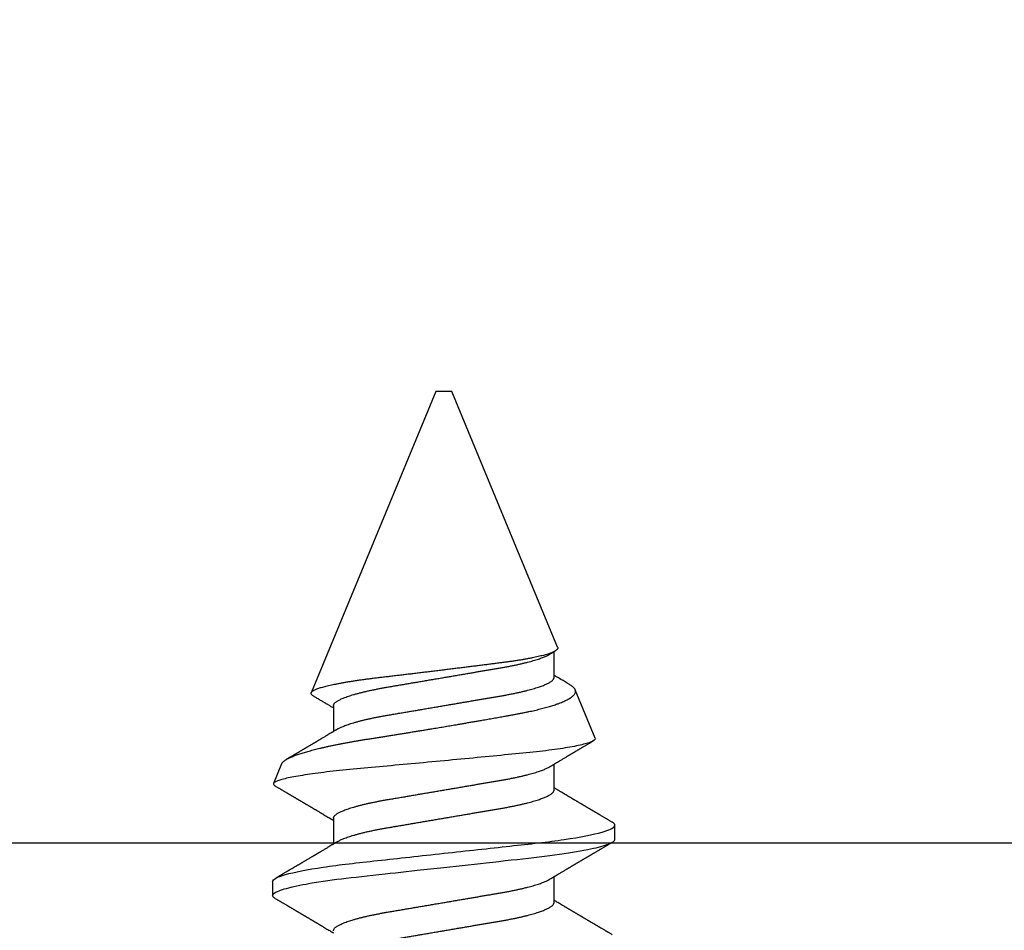
# Model space of a CAD drawing. Units: inches. Extents: x 0 to 310, y 0 to 43.
# Drawn here: x 17 to 18, y 10 to 10 of the extents above; entities that cross this region are included whole.
import ezdxf
from ezdxf import colors
from ezdxf.entities.mleader import LeaderData, LeaderLine
from ezdxf.math import Vec2, Vec3

# ---------------------------------------------------------------- set-up
doc = ezdxf.new("R2010")
doc.units = ezdxf.units.IN
doc.header["$LTSCALE"] = 0.25
doc.header["$MEASUREMENT"] = 0
doc.layers.add('Arcadia-Profile', color=6, linetype='Continuous')
doc.layers.add('Arcadia-Text', color=3, linetype='Continuous')
doc.styles.get("Standard").update_dxf_attribs({"font": 'ARIALN.TTF'})

# ---------------------------------------------------------------- blocks, each defined once
blk = doc.blocks.new('*U102')
at = {"layer": 'Arcadia-Profile'}
for p, q in [((0.19081, 0.108), (0.18194, 0.108)), ((0.25104, 0.10631), (0.25134, 0.10678)), ((0.26511, 0.1023), (0.25263, 0.10746)), ((0.5, 0.005), (0.30993, 0.08373)), ((0.23075, 0.06957), (0.21444, 0.06957)), ((0.30175, 0.06957), (0.28544, 0.06957)), ((0.5, 0), (0.5, 0.005)), ((0.5, -0.005), (0.5, 0)), ((0.33857, -0.07186), (0.5, -0.005)), ((0.1775, -0.06957), (0.19381, -0.06957)), ((0.2485, -0.06957), (0.26481, -0.06957)), ((0.3195, -0.06957), (0.33581, -0.06957)), ((0.28128, -0.0956), (0.31176, -0.08297)), ((0.21744, -0.108), (0.22631, -0.108))]:
    blk.add_line(p, q, dxfattribs=at)
at = {"layer": 'Arcadia-Profile', "flags": 128}
blk.add_lwpolyline([(0.18004, 0.10632), (0.18036, 0.10682), (0.18077, 0.10734), (0.18117, 0.10771), (0.18156, 0.10793), (0.18194, 0.108), (0.18229, 0.10794), (0.18265, 0.10775), (0.18301, 0.10744), (0.18339, 0.10699), (0.18377, 0.10642), (0.18416, 0.10571), (0.18456, 0.10486), (0.18493, 0.10397), (0.18531, 0.10296), (0.18569, 0.10184), (0.18607, 0.10061), (0.18645, 0.09926), (0.18684, 0.09781), (0.18723, 0.09625), (0.18762, 0.09458), (0.18801, 0.0928), (0.1884, 0.09093), (0.18879, 0.08896), (0.18918, 0.0869), (0.18963, 0.08435), (0.19008, 0.08168), (0.19053, 0.0789), (0.19097, 0.07602), (0.19137, 0.07326), (0.19176, 0.07043), (0.19215, 0.06754), (0.19253, 0.06457), (0.1929, 0.06156), (0.19326, 0.05849), (0.19362, 0.05538), (0.194, 0.05191), (0.19439, 0.04834), (0.19479, 0.04466), (0.19521, 0.0409), (0.19563, 0.03704), (0.19599, 0.03377), (0.19635, 0.03044), (0.19672, 0.02706), (0.1971, 0.02365), (0.19747, 0.02019), (0.19786, 0.01671), (0.19831, 0.01256), (0.19877, 0.00839), (0.19923, 0.0042), (0.19969, 0), (0.20011, -0.00389), (0.20054, -0.00777), (0.20096, -0.01163), (0.20138, -0.01548), (0.2018, -0.01929), (0.20221, -0.02307), (0.20262, -0.0268), (0.20307, -0.03085), (0.2035, -0.03483), (0.20393, -0.03873), (0.20435, -0.04255), (0.20476, -0.04627), (0.20516, -0.0499), (0.20554, -0.05343), (0.20592, -0.05687), (0.20632, -0.06027), (0.20672, -0.06361), (0.20713, -0.06683), (0.20755, -0.06997), (0.20797, -0.07304), (0.20841, -0.07602), (0.20881, -0.07869), (0.20922, -0.08127), (0.20964, -0.08376), (0.21006, -0.08615), (0.21048, -0.08843), (0.21091, -0.09061), (0.21133, -0.09266), (0.21172, -0.09444), (0.21211, -0.09612), (0.2125, -0.09769), (0.21289, -0.09915), (0.21328, -0.10051), (0.21366, -0.10175), (0.21404, -0.10288), (0.21441, -0.10389), (0.21478, -0.1048), (0.21515, -0.10558), (0.21551, -0.10626), (0.21586, -0.10682), (0.21627, -0.10734), (0.21667, -0.10771), (0.21706, -0.10793), (0.21744, -0.108), (0.21744, -0.108)], dxfattribs=at)
at = {"layer": 'Arcadia-Profile'}
for points, knots in [([(0.18005, 0.10632), (0.17988, 0.10603), (0.17956, 0.1055), (0.17912, 0.10475), (0.17875, 0.10411), (0.17843, 0.10356), (0.17813, 0.10306), (0.17786, 0.10259), (0.17756, 0.10208), (0.17722, 0.10151), (0.17684, 0.10085), (0.17641, 0.10013), (0.17602, 0.09947), (0.1757, 0.09891), (0.17546, 0.09851), (0.17526, 0.09817), (0.17507, 0.09784), (0.17487, 0.09751), (0.17465, 0.09714), (0.17441, 0.09672), (0.17414, 0.09626), (0.17385, 0.09577), (0.17356, 0.09529), (0.17328, 0.09481), (0.173, 0.09434), (0.1727, 0.09383), (0.17241, 0.09332), (0.17213, 0.09286), (0.17192, 0.0925), (0.17175, 0.0922), (0.17157, 0.09191), (0.17137, 0.09157), (0.17112, 0.09114), (0.17084, 0.09066), (0.17054, 0.09016), (0.17024, 0.08965), (0.16995, 0.08916), (0.16967, 0.08868), (0.1694, 0.08823), (0.16917, 0.08784), (0.16898, 0.08751), (0.16881, 0.08723), (0.16863, 0.08693), (0.1684, 0.08654), (0.16811, 0.08604), (0.16776, 0.08546), (0.16741, 0.08486), (0.16707, 0.08429), (0.16675, 0.08374), (0.16645, 0.08324), (0.1662, 0.08281), (0.166, 0.08248), (0.16582, 0.08218), (0.16563, 0.08185), (0.1654, 0.08147), (0.16514, 0.08102), (0.16485, 0.08054), (0.16454, 0.08002), (0.16422, 0.07949), (0.1639, 0.07893), (0.16358, 0.07841), (0.16331, 0.07794), (0.16307, 0.07754), (0.16283, 0.07714), (0.16255, 0.07666), (0.16223, 0.07614), (0.16176, 0.07535), (0.16116, 0.07434), (0.16045, 0.07314), (0.15977, 0.072), (0.15923, 0.0711), (0.15881, 0.0704), (0.15855, 0.06996), (0.15838, 0.06968), (0.15831, 0.06957)], [0, 0, 0, 0, 0.023335, 0.043639, 0.060912, 0.075293, 0.088613, 0.101443, 0.113782, 0.130146, 0.147864, 0.16749, 0.18887, 0.201856, 0.212735, 0.221541, 0.229998, 0.239094, 0.248685, 0.260519, 0.272928, 0.285992, 0.30064, 0.312451, 0.325236, 0.338996, 0.353667, 0.366641, 0.37653, 0.383364, 0.390756, 0.400195, 0.411682, 0.425198, 0.439294, 0.453025, 0.46639, 0.47939, 0.49201, 0.503092, 0.511766, 0.518465, 0.526246, 0.536104, 0.550383, 0.567046, 0.583406, 0.599062, 0.614013, 0.628207, 0.640188, 0.648655, 0.655813, 0.664569, 0.675081, 0.687347, 0.700801, 0.714826, 0.72942, 0.744583, 0.759927, 0.772661, 0.782231, 0.792887, 0.805883, 0.820774, 0.835911, 0.870501, 0.903142, 0.934031, 0.963855, 0.976851, 0.99121, 1, 1, 1, 1]), ([(0.19081, 0.108), (0.19209, 0.108), (0.19359, 0.10537), (0.19672, 0.09442), (0.19834, 0.08611), (0.2006, 0.07097), (0.20132, 0.06549), (0.20266, 0.05407), (0.20329, 0.04814), (0.2054, 0.02889), (0.20698, 0.01447), (0.21015, -0.01447), (0.21173, -0.02889), (0.21384, -0.04814), (0.21446, -0.05407), (0.21581, -0.06549), (0.21653, -0.07097), (0.21878, -0.08611), (0.22041, -0.09442), (0.22354, -0.10537), (0.22503, -0.108), (0.22631, -0.108)], [0, 0, 0, 0, 0.125, 0.125, 0.25, 0.25, 0.3125, 0.3125, 0.375, 0.375, 0.5, 0.5, 0.625, 0.625, 0.6875, 0.6875, 0.75, 0.75, 0.875, 0.875, 1, 1, 1, 1]), ([(0.21604, 0.06689), (0.21592, 0.06709), (0.2157, 0.06746), (0.21542, 0.06793), (0.21519, 0.06832), (0.21498, 0.06867), (0.21473, 0.06909), (0.21444, 0.06957), (0.21413, 0.07008), (0.21369, 0.07083), (0.2131, 0.07181), (0.21245, 0.0729), (0.21188, 0.07386), (0.21139, 0.07468), (0.21089, 0.07552), (0.2104, 0.07633), (0.20996, 0.07707), (0.20963, 0.07763), (0.20936, 0.07809), (0.20911, 0.07851), (0.20883, 0.07898), (0.20855, 0.07945), (0.20827, 0.07991), (0.20801, 0.08036), (0.20775, 0.0808), (0.20749, 0.08123), (0.20726, 0.08163), (0.20705, 0.08197), (0.20688, 0.08226), (0.20671, 0.08255), (0.2065, 0.0829), (0.20624, 0.08334), (0.20595, 0.08383), (0.20563, 0.08437), (0.2053, 0.08493), (0.20496, 0.0855), (0.20463, 0.08606), (0.20433, 0.08656), (0.20409, 0.08697), (0.20389, 0.08732), (0.20368, 0.08766), (0.20343, 0.08808), (0.20314, 0.08859), (0.2028, 0.08915), (0.20247, 0.08972), (0.20214, 0.09028), (0.20183, 0.09081), (0.20154, 0.0913), (0.20129, 0.09172), (0.20109, 0.09205), (0.20092, 0.09235), (0.20074, 0.09264), (0.20053, 0.093), (0.20028, 0.09343), (0.20002, 0.09388), (0.19976, 0.09432), (0.19951, 0.09474), (0.19928, 0.09512), (0.19901, 0.09559), (0.19868, 0.09614), (0.19832, 0.09676), (0.19801, 0.09729), (0.19774, 0.09775), (0.19751, 0.09814), (0.19726, 0.09856), (0.19697, 0.09906), (0.19659, 0.0997), (0.19617, 0.10041), (0.19575, 0.10114), (0.19538, 0.10176), (0.19506, 0.10231), (0.19476, 0.10282), (0.19445, 0.10335), (0.1941, 0.10394), (0.1937, 0.10462), (0.19323, 0.10542), (0.19289, 0.10601), (0.1927, 0.10632)], [0, 0, 0, 0, 0.015504, 0.027631, 0.036491, 0.045001, 0.054438, 0.068173, 0.081684, 0.09391, 0.124767, 0.156897, 0.176809, 0.197851, 0.219392, 0.240745, 0.260178, 0.275207, 0.283943, 0.294846, 0.307246, 0.319355, 0.331075, 0.342405, 0.353345, 0.364807, 0.37494, 0.383619, 0.390844, 0.397084, 0.405963, 0.417325, 0.430254, 0.443794, 0.457945, 0.472706, 0.487646, 0.500435, 0.510868, 0.518721, 0.526607, 0.537213, 0.550841, 0.565186, 0.580011, 0.593653, 0.607644, 0.620367, 0.630945, 0.639377, 0.64617, 0.653039, 0.662108, 0.673376, 0.68527, 0.696469, 0.706972, 0.716781, 0.725895, 0.742829, 0.758297, 0.772814, 0.783228, 0.792826, 0.802724, 0.81537, 0.830796, 0.851148, 0.869549, 0.886012, 0.898352, 0.911248, 0.924699, 0.938861, 0.955809, 0.976188, 1, 1, 1, 1]), ([(0.25105, 0.10632), (0.25088, 0.10603), (0.25056, 0.1055), (0.25012, 0.10475), (0.24975, 0.10411), (0.24943, 0.10356), (0.24913, 0.10306), (0.24886, 0.10259), (0.24856, 0.10208), (0.24822, 0.10151), (0.24784, 0.10085), (0.24741, 0.10013), (0.24702, 0.09947), (0.2467, 0.09891), (0.24646, 0.09851), (0.24626, 0.09817), (0.24607, 0.09784), (0.24587, 0.09751), (0.24565, 0.09714), (0.24541, 0.09672), (0.24514, 0.09626), (0.24485, 0.09577), (0.24456, 0.09529), (0.24428, 0.09481), (0.244, 0.09434), (0.2437, 0.09383), (0.24341, 0.09332), (0.24313, 0.09286), (0.24292, 0.0925), (0.24275, 0.0922), (0.24257, 0.09191), (0.24237, 0.09157), (0.24212, 0.09114), (0.24184, 0.09066), (0.24154, 0.09016), (0.24124, 0.08965), (0.24095, 0.08916), (0.24067, 0.08868), (0.2404, 0.08823), (0.24017, 0.08784), (0.23998, 0.08751), (0.23981, 0.08723), (0.23963, 0.08693), (0.2394, 0.08654), (0.23911, 0.08604), (0.23876, 0.08546), (0.23841, 0.08486), (0.23807, 0.08429), (0.23775, 0.08374), (0.23745, 0.08324), (0.2372, 0.08281), (0.237, 0.08248), (0.23682, 0.08218), (0.23663, 0.08185), (0.2364, 0.08147), (0.23614, 0.08102), (0.23585, 0.08054), (0.23554, 0.08002), (0.23522, 0.07949), (0.2349, 0.07893), (0.23458, 0.07841), (0.23431, 0.07794), (0.23407, 0.07754), (0.23383, 0.07714), (0.23355, 0.07666), (0.23323, 0.07614), (0.23276, 0.07535), (0.23216, 0.07434), (0.23145, 0.07314), (0.23077, 0.072), (0.23023, 0.0711), (0.22981, 0.0704), (0.22955, 0.06996), (0.22938, 0.06968), (0.22931, 0.06957)], [0, 0, 0, 0, 0.023335, 0.043639, 0.060912, 0.075293, 0.088613, 0.101443, 0.113782, 0.130146, 0.147864, 0.16749, 0.18887, 0.201856, 0.212735, 0.221541, 0.229998, 0.239094, 0.248685, 0.260519, 0.272928, 0.285992, 0.30064, 0.312451, 0.325236, 0.338996, 0.353667, 0.366641, 0.37653, 0.383364, 0.390756, 0.400195, 0.411682, 0.425198, 0.439294, 0.453025, 0.46639, 0.47939, 0.49201, 0.503092, 0.511766, 0.518465, 0.526246, 0.536104, 0.550383, 0.567046, 0.583406, 0.599062, 0.614013, 0.628207, 0.640188, 0.648655, 0.655813, 0.664569, 0.675081, 0.687347, 0.700801, 0.714826, 0.72942, 0.744583, 0.759927, 0.772661, 0.782231, 0.792887, 0.805883, 0.820774, 0.835911, 0.870501, 0.903142, 0.934031, 0.963855, 0.976851, 0.99121, 1, 1, 1, 1]), ([(0.28128, -0.0956), (0.28067, -0.09585), (0.28003, -0.09534), (0.27872, -0.09287), (0.27803, -0.09086), (0.27667, -0.08551), (0.27599, -0.08217), (0.27464, -0.07415), (0.27397, -0.06953), (0.27271, -0.05933), (0.27211, -0.05365), (0.27093, -0.04159), (0.27031, -0.03526), (0.26904, -0.02201), (0.26838, -0.0151), (0.26707, -0.0013), (0.26642, 0.0057), (0.26511, 0.01971), (0.26448, 0.02655), (0.26326, 0.03988), (0.26266, 0.04644), (0.26154, 0.0587), (0.26096, 0.06445), (0.25974, 0.07519), (0.25911, 0.08012), (0.25785, 0.0888), (0.25722, 0.09262), (0.25596, 0.09905), (0.25534, 0.1016), (0.25414, 0.1054), (0.25356, 0.10666), (0.25245, 0.10774), (0.25192, 0.1076), (0.25134, 0.10678)], [0, 0, 0, 0, 0.0625, 0.0625, 0.125, 0.125, 0.1875, 0.1875, 0.25, 0.25, 0.3125, 0.3125, 0.375, 0.375, 0.4375, 0.4375, 0.5, 0.5, 0.5625, 0.5625, 0.625, 0.625, 0.6875, 0.6875, 0.75, 0.75, 0.8125, 0.8125, 0.875, 0.875, 0.9375, 0.9375, 1, 1, 1, 1]), ([(0.2651, 0.10229), (0.26518, 0.10226), (0.26539, 0.10217), (0.26574, 0.10194), (0.26615, 0.10158), (0.26657, 0.10114), (0.26698, 0.10061), (0.26739, 0.10002), (0.26781, 0.09934), (0.26823, 0.09858), (0.26866, 0.09773), (0.2691, 0.0968), (0.26954, 0.09578), (0.26999, 0.09467), (0.27044, 0.09347), (0.2709, 0.09218), (0.27136, 0.09081), (0.27182, 0.0894), (0.27226, 0.08796), (0.27269, 0.08649), (0.27312, 0.08496), (0.27356, 0.08335), (0.27399, 0.08168), (0.27443, 0.07994), (0.27487, 0.07812), (0.27531, 0.07622), (0.27576, 0.07427), (0.2762, 0.07225), (0.27664, 0.07016), (0.27708, 0.06805), (0.27751, 0.0659), (0.27793, 0.06373), (0.27835, 0.06151), (0.27876, 0.05923), (0.27917, 0.05691), (0.27958, 0.05452), (0.27999, 0.05208), (0.2804, 0.04957), (0.2808, 0.04703), (0.28121, 0.04443), (0.28162, 0.0418), (0.28204, 0.03918), (0.28245, 0.03658), (0.28286, 0.03401), (0.28328, 0.0314), (0.2837, 0.02877), (0.28413, 0.02612), (0.28457, 0.02342), (0.28501, 0.02069), (0.28546, 0.01793), (0.28592, 0.01515), (0.28638, 0.01235), (0.28684, 0.00954), (0.28737, 0.00638), (0.28795, 0.00286), (0.2886, -0.00101), (0.28926, -0.00487), (0.28984, -0.00832), (0.29035, -0.01134), (0.2908, -0.01393), (0.29124, -0.01652), (0.29169, -0.01909), (0.29213, -0.02165), (0.29264, -0.02457), (0.29321, -0.02783), (0.29384, -0.03141), (0.29446, -0.03494), (0.29501, -0.03804), (0.29549, -0.04071), (0.2959, -0.04299), (0.2963, -0.04523), (0.29671, -0.04743), (0.29713, -0.04959), (0.29755, -0.05166), (0.29796, -0.05363), (0.29837, -0.05552), (0.29879, -0.05736), (0.29921, -0.05915), (0.29964, -0.06089), (0.30008, -0.06259), (0.30053, -0.06424), (0.30098, -0.06585), (0.30144, -0.06739), (0.3019, -0.06887), (0.30236, -0.07029), (0.30289, -0.07181), (0.30348, -0.07339), (0.30413, -0.075), (0.30478, -0.07647), (0.30544, -0.07782), (0.3061, -0.07902), (0.30677, -0.08009), (0.30744, -0.081), (0.30809, -0.08175), (0.30873, -0.08233), (0.30935, -0.08276), (0.30996, -0.08304), (0.31057, -0.08318), (0.31117, -0.08317), (0.31157, -0.08304), (0.31176, -0.08297)], [0, 0, 0, 0, 0.005787, 0.016221, 0.026657, 0.03709, 0.046944, 0.0568, 0.066654, 0.076582, 0.086513, 0.096442, 0.106607, 0.116774, 0.12694, 0.137187, 0.147436, 0.157683, 0.167126, 0.176571, 0.186013, 0.195522, 0.205032, 0.21454, 0.224254, 0.23397, 0.243683, 0.253468, 0.263255, 0.27304, 0.282507, 0.291976, 0.301443, 0.310976, 0.320511, 0.330044, 0.339789, 0.349536, 0.359281, 0.369102, 0.378926, 0.388748, 0.398022, 0.407297, 0.416571, 0.425915, 0.435262, 0.444606, 0.454176, 0.463747, 0.473316, 0.482963, 0.492612, 0.502259, 0.515537, 0.528815, 0.542184, 0.555554, 0.564659, 0.573766, 0.582872, 0.592044, 0.601218, 0.61039, 0.623709, 0.637028, 0.65044, 0.663852, 0.672992, 0.682133, 0.691273, 0.700485, 0.709699, 0.718911, 0.727602, 0.736294, 0.744985, 0.753742, 0.762502, 0.77126, 0.78023, 0.789202, 0.798172, 0.807215, 0.81626, 0.825304, 0.837698, 0.850092, 0.862571, 0.875051, 0.8878, 0.900549, 0.913391, 0.926233, 0.938432, 0.950636, 0.962835, 0.975222, 0.987614, 1, 1, 1, 1]), ([(0.28704, 0.06689), (0.28692, 0.06709), (0.2867, 0.06746), (0.28642, 0.06793), (0.28619, 0.06832), (0.28598, 0.06867), (0.28573, 0.06909), (0.28544, 0.06957), (0.28513, 0.07008), (0.28469, 0.07083), (0.2841, 0.07181), (0.28345, 0.0729), (0.28288, 0.07386), (0.28239, 0.07468), (0.28189, 0.07552), (0.2814, 0.07633), (0.28096, 0.07707), (0.28063, 0.07763), (0.28036, 0.07809), (0.28011, 0.07851), (0.27983, 0.07898), (0.27955, 0.07945), (0.27927, 0.07991), (0.27901, 0.08036), (0.27875, 0.0808), (0.27849, 0.08123), (0.27826, 0.08163), (0.27805, 0.08197), (0.27788, 0.08226), (0.27771, 0.08255), (0.2775, 0.0829), (0.27724, 0.08334), (0.27695, 0.08383), (0.27663, 0.08437), (0.2763, 0.08493), (0.27596, 0.0855), (0.27563, 0.08606), (0.27533, 0.08656), (0.27509, 0.08697), (0.27489, 0.08732), (0.27468, 0.08766), (0.27443, 0.08808), (0.27414, 0.08859), (0.2738, 0.08915), (0.27347, 0.08972), (0.27314, 0.09028), (0.27283, 0.09081), (0.27254, 0.0913), (0.27229, 0.09172), (0.27209, 0.09205), (0.27192, 0.09235), (0.27174, 0.09264), (0.27153, 0.093), (0.27128, 0.09343), (0.27102, 0.09388), (0.27076, 0.09432), (0.27051, 0.09474), (0.27028, 0.09512), (0.27001, 0.09559), (0.26968, 0.09614), (0.26932, 0.09676), (0.26901, 0.09729), (0.26874, 0.09775), (0.26851, 0.09814), (0.26826, 0.09856), (0.26802, 0.09898), (0.26785, 0.09927), (0.26778, 0.09939)], [0, 0, 0, 0, 0.018805, 0.033512, 0.044258, 0.05458, 0.066026, 0.082685, 0.099072, 0.1139, 0.151326, 0.190296, 0.214445, 0.239967, 0.266094, 0.291992, 0.315562, 0.33379, 0.344386, 0.357609, 0.372649, 0.387336, 0.40155, 0.415292, 0.428561, 0.442463, 0.454753, 0.465279, 0.474042, 0.481611, 0.49238, 0.506159, 0.521842, 0.538264, 0.555427, 0.57333, 0.59145, 0.606961, 0.619616, 0.62914, 0.638705, 0.651568, 0.668097, 0.685496, 0.703476, 0.720023, 0.736992, 0.752423, 0.765253, 0.77548, 0.783719, 0.79205, 0.80305, 0.816716, 0.831142, 0.844724, 0.857464, 0.869361, 0.880414, 0.900953, 0.919714, 0.937322, 0.949952, 0.961593, 0.973598, 0.988935, 1, 1, 1, 1]), ([(0.30793, 0.08236), (0.3078, 0.08214), (0.3075, 0.08165), (0.30705, 0.08088), (0.30652, 0.07999), (0.30594, 0.07901), (0.30533, 0.07798), (0.30472, 0.07696), (0.30422, 0.07612), (0.30381, 0.07542), (0.30348, 0.07487), (0.30315, 0.07433), (0.3028, 0.07374), (0.3024, 0.07307), (0.302, 0.07239), (0.30162, 0.07175), (0.30126, 0.07115), (0.30089, 0.07054), (0.30057, 0.07001), (0.30038, 0.06968), (0.30031, 0.06957)], [0, 0, 0, 0, 0.050903, 0.115748, 0.179752, 0.260153, 0.344168, 0.422792, 0.497164, 0.542987, 0.586096, 0.625811, 0.670772, 0.725161, 0.782051, 0.831248, 0.8745, 0.922216, 0.974757, 1, 1, 1, 1]), ([(0.33857, -0.07186), (0.33846, -0.0719), (0.33822, -0.07197), (0.33785, -0.07192), (0.33748, -0.07175), (0.33709, -0.07144), (0.3367, -0.07099), (0.3363, -0.07041), (0.3359, -0.06969), (0.33549, -0.06885), (0.33509, -0.06789), (0.3347, -0.06682), (0.3343, -0.06562), (0.33389, -0.0643), (0.33349, -0.06284), (0.33308, -0.06126), (0.33267, -0.05955), (0.33227, -0.05774), (0.33188, -0.05585), (0.3315, -0.05387), (0.33112, -0.05179), (0.33074, -0.04959), (0.33036, -0.04729), (0.32999, -0.04487), (0.32962, -0.04235), (0.32927, -0.03978), (0.32893, -0.03717), (0.32859, -0.03452), (0.32824, -0.0318), (0.32788, -0.02901), (0.32752, -0.02614), (0.32714, -0.0232), (0.32676, -0.02021), (0.32638, -0.01715), (0.32599, -0.01405), (0.3256, -0.01089), (0.3252, -0.0077), (0.3248, -0.00446), (0.3244, -0.00118), (0.32399, 0.00214), (0.32358, 0.00547), (0.32318, 0.00877), (0.32278, 0.01203), (0.3224, 0.01526), (0.32201, 0.01847), (0.32162, 0.02169), (0.32124, 0.02491), (0.32086, 0.02811), (0.32049, 0.03128), (0.32012, 0.03436), (0.31977, 0.03736), (0.31943, 0.04026), (0.31909, 0.04311), (0.31874, 0.04592), (0.31838, 0.04868), (0.31801, 0.05138), (0.31764, 0.05401), (0.31726, 0.05655), (0.31687, 0.05901), (0.31648, 0.06138), (0.31609, 0.06365), (0.3157, 0.06584), (0.31529, 0.06793), (0.31489, 0.06993), (0.31449, 0.0718), (0.31408, 0.07355), (0.31369, 0.07515), (0.31329, 0.07661), (0.3129, 0.07795), (0.31251, 0.07917), (0.31212, 0.08026), (0.31174, 0.08122), (0.31135, 0.08202), (0.31098, 0.08268), (0.31062, 0.08318), (0.31027, 0.08354), (0.30993, 0.08375), (0.30959, 0.08383), (0.30924, 0.08376), (0.30887, 0.08355), (0.3085, 0.08319), (0.30819, 0.0828), (0.308, 0.08246), (0.30793, 0.08235)], [0, 0, 0, 0, 0.011685, 0.02337, 0.035137, 0.046903, 0.058927, 0.070951, 0.083063, 0.095175, 0.106841, 0.118506, 0.130252, 0.141999, 0.153999, 0.166, 0.178089, 0.190178, 0.201864, 0.213551, 0.225319, 0.237087, 0.249112, 0.261137, 0.273251, 0.285365, 0.297021, 0.308677, 0.320407, 0.332137, 0.344098, 0.35606, 0.3681, 0.38014, 0.392358, 0.404576, 0.416878, 0.42918, 0.441747, 0.454313, 0.46697, 0.479627, 0.491922, 0.504217, 0.516597, 0.528978, 0.541628, 0.554279, 0.567023, 0.579767, 0.59204, 0.604313, 0.616667, 0.629021, 0.641624, 0.654227, 0.666913, 0.6796, 0.692336, 0.705072, 0.717894, 0.730716, 0.74381, 0.756904, 0.770091, 0.783279, 0.796182, 0.809085, 0.822077, 0.83507, 0.848346, 0.861622, 0.874996, 0.888369, 0.901258, 0.914146, 0.927123, 0.9401, 0.953344, 0.966587, 0.97992, 0.993252, 1, 1, 1, 1]), ([(0.15975, 0.06957), (0.15989, 0.06956), (0.16016, 0.06954), (0.16058, 0.06937), (0.16101, 0.06909), (0.16146, 0.0687), (0.16191, 0.06819), (0.16237, 0.06758), (0.16282, 0.06686), (0.16327, 0.06606), (0.16373, 0.06515), (0.16419, 0.06414), (0.16467, 0.06298), (0.16518, 0.06166), (0.1657, 0.06018), (0.16622, 0.05857), (0.16674, 0.05686), (0.16726, 0.05503), (0.16777, 0.05311), (0.16828, 0.05109), (0.16877, 0.04902), (0.16925, 0.04691), (0.16971, 0.04477), (0.17015, 0.04257), (0.17059, 0.04032), (0.17102, 0.03803), (0.17146, 0.03555), (0.17191, 0.03287), (0.1724, 0.02996), (0.17292, 0.02696), (0.17342, 0.02397), (0.17392, 0.02103), (0.17442, 0.01814), (0.17492, 0.01519), (0.17542, 0.01221), (0.17594, 0.00919), (0.17646, 0.00614), (0.17698, 0.00307), (0.17749, 0.00005), (0.178, -0.00292), (0.17849, -0.00584), (0.17899, -0.00873), (0.17947, -0.01161), (0.17996, -0.01445), (0.18043, -0.01721), (0.18088, -0.01987), (0.18132, -0.02243), (0.18174, -0.02495), (0.18216, -0.02741), (0.18259, -0.0299), (0.18301, -0.03241), (0.18344, -0.03495), (0.18387, -0.03742), (0.18432, -0.03985), (0.18478, -0.04222), (0.18525, -0.04455), (0.18573, -0.0468), (0.18621, -0.04895), (0.18669, -0.05099), (0.18718, -0.05291), (0.18766, -0.05475), (0.18815, -0.0565), (0.18865, -0.05815), (0.18914, -0.05968), (0.18961, -0.06107), (0.19008, -0.06235), (0.19055, -0.06352), (0.19101, -0.06459), (0.19149, -0.06559), (0.19189, -0.06636), (0.19213, -0.06675), (0.19221, -0.06688)], [0, 0, 0, 0, 0.013732, 0.027605, 0.04161, 0.055737, 0.069975, 0.084314, 0.097915, 0.111584, 0.125311, 0.139085, 0.152895, 0.168336, 0.183792, 0.199248, 0.214686, 0.230092, 0.24545, 0.260744, 0.275959, 0.290332, 0.30461, 0.31878, 0.332833, 0.346757, 0.360543, 0.376698, 0.39303, 0.409546, 0.426228, 0.441251, 0.456379, 0.4716, 0.486898, 0.502259, 0.517667, 0.533107, 0.548563, 0.563251, 0.577926, 0.592573, 0.607179, 0.621732, 0.636218, 0.649804, 0.663309, 0.676723, 0.690038, 0.703245, 0.717845, 0.73229, 0.746753, 0.761372, 0.776135, 0.791031, 0.806047, 0.821169, 0.835626, 0.850155, 0.864743, 0.879377, 0.894042, 0.908727, 0.922578, 0.936421, 0.950247, 0.964042, 0.977797, 0.993087, 1, 1, 1, 1]), ([(0.23075, 0.06957), (0.23089, 0.06956), (0.23116, 0.06954), (0.23158, 0.06937), (0.23201, 0.06909), (0.23246, 0.0687), (0.23291, 0.06819), (0.23337, 0.06758), (0.23382, 0.06686), (0.23427, 0.06606), (0.23473, 0.06515), (0.23519, 0.06414), (0.23567, 0.06298), (0.23618, 0.06166), (0.2367, 0.06018), (0.23722, 0.05857), (0.23774, 0.05686), (0.23826, 0.05503), (0.23877, 0.05311), (0.23928, 0.05109), (0.23977, 0.04902), (0.24025, 0.04691), (0.24071, 0.04477), (0.24115, 0.04257), (0.24159, 0.04032), (0.24202, 0.03803), (0.24246, 0.03555), (0.24291, 0.03287), (0.2434, 0.02996), (0.24392, 0.02696), (0.24442, 0.02397), (0.24492, 0.02103), (0.24542, 0.01814), (0.24592, 0.01519), (0.24642, 0.01221), (0.24694, 0.00919), (0.24746, 0.00614), (0.24798, 0.00307), (0.24849, 0.00005), (0.249, -0.00292), (0.24949, -0.00584), (0.24999, -0.00873), (0.25047, -0.01161), (0.25096, -0.01445), (0.25143, -0.01721), (0.25188, -0.01987), (0.25232, -0.02243), (0.25274, -0.02495), (0.25316, -0.02741), (0.25359, -0.0299), (0.25401, -0.03241), (0.25444, -0.03495), (0.25487, -0.03742), (0.25532, -0.03985), (0.25578, -0.04222), (0.25625, -0.04455), (0.25673, -0.0468), (0.25721, -0.04895), (0.25769, -0.05099), (0.25818, -0.05291), (0.25866, -0.05475), (0.25915, -0.0565), (0.25965, -0.05815), (0.26014, -0.05968), (0.26061, -0.06107), (0.26108, -0.06235), (0.26155, -0.06352), (0.26201, -0.06459), (0.26249, -0.06559), (0.26289, -0.06636), (0.26313, -0.06675), (0.26321, -0.06688)], [0, 0, 0, 0, 0.013732, 0.027605, 0.04161, 0.055737, 0.069975, 0.084314, 0.097915, 0.111584, 0.125311, 0.139085, 0.152895, 0.168336, 0.183792, 0.199248, 0.214686, 0.230092, 0.24545, 0.260744, 0.275959, 0.290332, 0.30461, 0.31878, 0.332833, 0.346757, 0.360543, 0.376698, 0.39303, 0.409546, 0.426228, 0.441251, 0.456379, 0.4716, 0.486898, 0.502259, 0.517667, 0.533107, 0.548563, 0.563251, 0.577926, 0.592573, 0.607179, 0.621732, 0.636218, 0.649804, 0.663309, 0.676723, 0.690038, 0.703245, 0.717845, 0.73229, 0.746753, 0.761372, 0.776135, 0.791031, 0.806047, 0.821169, 0.835626, 0.850155, 0.864743, 0.879377, 0.894042, 0.908727, 0.922578, 0.936421, 0.950247, 0.964042, 0.977797, 0.993087, 1, 1, 1, 1]), ([(0.30175, 0.06957), (0.30189, 0.06956), (0.30216, 0.06954), (0.30258, 0.06937), (0.30301, 0.06909), (0.30346, 0.0687), (0.30391, 0.06819), (0.30437, 0.06758), (0.30482, 0.06686), (0.30527, 0.06606), (0.30573, 0.06515), (0.30619, 0.06414), (0.30667, 0.06298), (0.30718, 0.06166), (0.3077, 0.06018), (0.30822, 0.05857), (0.30874, 0.05686), (0.30926, 0.05503), (0.30977, 0.05311), (0.31028, 0.05109), (0.31077, 0.04902), (0.31125, 0.04691), (0.31171, 0.04477), (0.31215, 0.04257), (0.31259, 0.04032), (0.31302, 0.03803), (0.31346, 0.03555), (0.31391, 0.03287), (0.3144, 0.02996), (0.31492, 0.02696), (0.31542, 0.02397), (0.31592, 0.02103), (0.31642, 0.01814), (0.31692, 0.01519), (0.31742, 0.01221), (0.31794, 0.00919), (0.31846, 0.00614), (0.31898, 0.00307), (0.31949, 0.00005), (0.32, -0.00292), (0.32049, -0.00584), (0.32099, -0.00873), (0.32147, -0.01161), (0.32196, -0.01445), (0.32243, -0.01721), (0.32288, -0.01987), (0.32332, -0.02243), (0.32374, -0.02495), (0.32416, -0.02741), (0.32459, -0.0299), (0.32501, -0.03241), (0.32544, -0.03495), (0.32587, -0.03742), (0.32632, -0.03985), (0.32678, -0.04222), (0.32725, -0.04455), (0.32773, -0.0468), (0.32821, -0.04895), (0.32869, -0.05099), (0.32918, -0.05291), (0.32966, -0.05475), (0.33015, -0.0565), (0.33065, -0.05815), (0.33114, -0.05968), (0.33161, -0.06107), (0.33208, -0.06235), (0.33255, -0.06352), (0.33301, -0.06459), (0.33349, -0.06559), (0.33389, -0.06636), (0.33413, -0.06675), (0.33421, -0.06688)], [0, 0, 0, 0, 0.013732, 0.027605, 0.04161, 0.055737, 0.069975, 0.084314, 0.097915, 0.111584, 0.125311, 0.139085, 0.152895, 0.168336, 0.183793, 0.199248, 0.214686, 0.230092, 0.24545, 0.260744, 0.275959, 0.290332, 0.30461, 0.31878, 0.332833, 0.346757, 0.360543, 0.376698, 0.39303, 0.409546, 0.426228, 0.441251, 0.456379, 0.4716, 0.486898, 0.502259, 0.517667, 0.533107, 0.548563, 0.563251, 0.577926, 0.592573, 0.607179, 0.621732, 0.636218, 0.649804, 0.663309, 0.676723, 0.690038, 0.703245, 0.717845, 0.73229, 0.746754, 0.761372, 0.776135, 0.791031, 0.806047, 0.821169, 0.835627, 0.850155, 0.864743, 0.879377, 0.894042, 0.908727, 0.922578, 0.936421, 0.950247, 0.964042, 0.977797, 0.993087, 1, 1, 1, 1]), ([(0.14504, 0.06689), (0.14505, 0.06688), (0.14521, 0.06663), (0.14552, 0.06605), (0.14598, 0.06515), (0.14644, 0.06414), (0.14692, 0.06298), (0.14743, 0.06166), (0.14795, 0.06018), (0.14847, 0.05857), (0.14899, 0.05686), (0.14951, 0.05503), (0.15002, 0.05311), (0.15053, 0.05109), (0.15102, 0.04902), (0.1515, 0.04691), (0.15196, 0.04477), (0.1524, 0.04257), (0.15284, 0.04032), (0.15327, 0.03803), (0.15371, 0.03555), (0.15416, 0.03287), (0.15465, 0.02996), (0.15517, 0.02696), (0.15567, 0.02397), (0.15617, 0.02103), (0.15667, 0.01814), (0.15717, 0.01519), (0.15767, 0.01221), (0.15819, 0.00919), (0.15871, 0.00614), (0.15923, 0.00307), (0.15974, 0.00005), (0.16025, -0.00292), (0.16074, -0.00584), (0.16124, -0.00873), (0.16172, -0.01161), (0.16221, -0.01445), (0.16268, -0.01721), (0.16313, -0.01987), (0.16357, -0.02243), (0.16399, -0.02495), (0.16441, -0.02741), (0.16484, -0.0299), (0.16526, -0.03241), (0.16569, -0.03495), (0.16612, -0.03742), (0.16657, -0.03985), (0.16703, -0.04222), (0.1675, -0.04455), (0.16798, -0.0468), (0.16846, -0.04895), (0.16894, -0.05099), (0.16943, -0.05291), (0.16991, -0.05475), (0.1704, -0.0565), (0.1709, -0.05815), (0.17139, -0.05968), (0.17186, -0.06107), (0.17233, -0.06235), (0.1728, -0.06352), (0.17326, -0.06459), (0.17374, -0.0656), (0.17423, -0.06652), (0.17473, -0.06735), (0.17522, -0.06804), (0.1757, -0.06861), (0.17617, -0.06904), (0.17663, -0.06935), (0.17707, -0.06954), (0.17736, -0.06956), (0.1775, -0.06957)], [0, 0, 0, 0, 0.000798, 0.014466, 0.028193, 0.041967, 0.055777, 0.071218, 0.086674, 0.10213, 0.117568, 0.132974, 0.148331, 0.163625, 0.17884, 0.193213, 0.207491, 0.221661, 0.235713, 0.249637, 0.263423, 0.279578, 0.29591, 0.312425, 0.329108, 0.34413, 0.359258, 0.374479, 0.389776, 0.405137, 0.420545, 0.435985, 0.451441, 0.466129, 0.480803, 0.49545, 0.510057, 0.524609, 0.539095, 0.55268, 0.566185, 0.5796, 0.592915, 0.606121, 0.620721, 0.635166, 0.649629, 0.664248, 0.679011, 0.693906, 0.708922, 0.724044, 0.738501, 0.75303, 0.767617, 0.782251, 0.796916, 0.811601, 0.825451, 0.839295, 0.85312, 0.866916, 0.88067, 0.89596, 0.91117, 0.926286, 0.941294, 0.956182, 0.970937, 0.985546, 1, 1, 1, 1]), ([(0.21604, 0.06689), (0.21605, 0.06688), (0.21621, 0.06663), (0.21652, 0.06605), (0.21698, 0.06515), (0.21744, 0.06414), (0.21792, 0.06298), (0.21843, 0.06166), (0.21895, 0.06018), (0.21947, 0.05857), (0.21999, 0.05686), (0.22051, 0.05503), (0.22102, 0.05311), (0.22153, 0.05109), (0.22202, 0.04902), (0.2225, 0.04691), (0.22296, 0.04477), (0.2234, 0.04257), (0.22384, 0.04032), (0.22427, 0.03803), (0.22471, 0.03555), (0.22516, 0.03287), (0.22565, 0.02996), (0.22617, 0.02696), (0.22667, 0.02397), (0.22717, 0.02103), (0.22767, 0.01814), (0.22817, 0.01519), (0.22867, 0.01221), (0.22919, 0.00919), (0.22971, 0.00614), (0.23023, 0.00307), (0.23074, 0.00005), (0.23125, -0.00292), (0.23174, -0.00584), (0.23224, -0.00873), (0.23272, -0.01161), (0.23321, -0.01445), (0.23368, -0.01721), (0.23413, -0.01987), (0.23457, -0.02243), (0.23499, -0.02495), (0.23541, -0.02741), (0.23584, -0.0299), (0.23626, -0.03241), (0.23669, -0.03495), (0.23712, -0.03742), (0.23757, -0.03985), (0.23803, -0.04222), (0.2385, -0.04455), (0.23898, -0.0468), (0.23946, -0.04895), (0.23994, -0.05099), (0.24043, -0.05291), (0.24091, -0.05475), (0.2414, -0.0565), (0.2419, -0.05815), (0.24239, -0.05968), (0.24286, -0.06107), (0.24333, -0.06235), (0.2438, -0.06352), (0.24426, -0.06459), (0.24474, -0.0656), (0.24523, -0.06652), (0.24573, -0.06735), (0.24622, -0.06804), (0.2467, -0.06861), (0.24717, -0.06904), (0.24763, -0.06935), (0.24807, -0.06954), (0.24836, -0.06956), (0.2485, -0.06957)], [0, 0, 0, 0, 0.000796, 0.014465, 0.028191, 0.041965, 0.055775, 0.071216, 0.086673, 0.102128, 0.117566, 0.132972, 0.148329, 0.163623, 0.178838, 0.193212, 0.207489, 0.221659, 0.235711, 0.249635, 0.263421, 0.279576, 0.295908, 0.312424, 0.329106, 0.344129, 0.359257, 0.374477, 0.389775, 0.405136, 0.420544, 0.435984, 0.45144, 0.466128, 0.480802, 0.495449, 0.510056, 0.524608, 0.539094, 0.552679, 0.566184, 0.579599, 0.592914, 0.60612, 0.620721, 0.635165, 0.649628, 0.664247, 0.67901, 0.693906, 0.708921, 0.724043, 0.738501, 0.753029, 0.767617, 0.78225, 0.796916, 0.8116, 0.825451, 0.839294, 0.85312, 0.866915, 0.88067, 0.89596, 0.91117, 0.926286, 0.941294, 0.956182, 0.970937, 0.985546, 1, 1, 1, 1]), ([(0.28704, 0.06689), (0.28705, 0.06688), (0.28721, 0.06663), (0.28752, 0.06605), (0.28798, 0.06515), (0.28844, 0.06414), (0.28892, 0.06298), (0.28943, 0.06166), (0.28995, 0.06018), (0.29047, 0.05857), (0.29099, 0.05686), (0.29151, 0.05503), (0.29202, 0.05311), (0.29253, 0.05109), (0.29302, 0.04902), (0.2935, 0.04691), (0.29396, 0.04477), (0.2944, 0.04257), (0.29484, 0.04032), (0.29527, 0.03803), (0.29571, 0.03555), (0.29616, 0.03287), (0.29665, 0.02996), (0.29717, 0.02696), (0.29767, 0.02397), (0.29817, 0.02103), (0.29867, 0.01814), (0.29917, 0.01519), (0.29967, 0.01221), (0.30019, 0.00919), (0.30071, 0.00614), (0.30123, 0.00307), (0.30174, 0.00005), (0.30225, -0.00292), (0.30274, -0.00584), (0.30324, -0.00873), (0.30372, -0.01161), (0.30421, -0.01445), (0.30468, -0.01721), (0.30513, -0.01987), (0.30557, -0.02243), (0.30599, -0.02495), (0.30641, -0.02741), (0.30684, -0.0299), (0.30726, -0.03241), (0.30769, -0.03495), (0.30812, -0.03742), (0.30857, -0.03985), (0.30903, -0.04222), (0.3095, -0.04455), (0.30998, -0.0468), (0.31046, -0.04895), (0.31094, -0.05099), (0.31143, -0.05291), (0.31191, -0.05475), (0.3124, -0.0565), (0.3129, -0.05815), (0.31339, -0.05968), (0.31386, -0.06107), (0.31433, -0.06235), (0.3148, -0.06352), (0.31526, -0.06459), (0.31574, -0.0656), (0.31623, -0.06652), (0.31673, -0.06735), (0.31722, -0.06804), (0.3177, -0.06861), (0.31817, -0.06904), (0.31863, -0.06935), (0.31907, -0.06954), (0.31936, -0.06956), (0.3195, -0.06957)], [0, 0, 0, 0, 0.000796, 0.014465, 0.028191, 0.041965, 0.055775, 0.071216, 0.086673, 0.102128, 0.117566, 0.132972, 0.148329, 0.163623, 0.178838, 0.193212, 0.207489, 0.221659, 0.235711, 0.249635, 0.263421, 0.279576, 0.295908, 0.312424, 0.329106, 0.344129, 0.359257, 0.374477, 0.389775, 0.405136, 0.420544, 0.435984, 0.45144, 0.466128, 0.480802, 0.495449, 0.510056, 0.524608, 0.539094, 0.552679, 0.566184, 0.579599, 0.592914, 0.60612, 0.620721, 0.635165, 0.649628, 0.664247, 0.67901, 0.693906, 0.708921, 0.724043, 0.738501, 0.753029, 0.767617, 0.78225, 0.796916, 0.8116, 0.825451, 0.839294, 0.85312, 0.866915, 0.88067, 0.89596, 0.91117, 0.926286, 0.941294, 0.956182, 0.970937, 0.985546, 1, 1, 1, 1]), ([(0.19221, -0.06689), (0.19233, -0.06709), (0.19255, -0.06746), (0.19283, -0.06793), (0.19306, -0.06832), (0.19327, -0.06867), (0.19352, -0.06909), (0.19381, -0.06957), (0.19412, -0.07008), (0.19456, -0.07083), (0.19515, -0.07181), (0.1958, -0.0729), (0.19637, -0.07386), (0.19686, -0.07468), (0.19736, -0.07552), (0.19785, -0.07633), (0.19829, -0.07707), (0.19862, -0.07763), (0.19889, -0.07809), (0.19914, -0.07851), (0.19942, -0.07898), (0.1997, -0.07945), (0.19998, -0.07991), (0.20024, -0.08036), (0.2005, -0.0808), (0.20076, -0.08123), (0.20099, -0.08163), (0.2012, -0.08197), (0.20137, -0.08226), (0.20154, -0.08255), (0.20175, -0.0829), (0.20201, -0.08334), (0.2023, -0.08383), (0.20262, -0.08437), (0.20295, -0.08493), (0.20329, -0.0855), (0.20362, -0.08606), (0.20392, -0.08656), (0.20416, -0.08697), (0.20436, -0.08732), (0.20457, -0.08766), (0.20482, -0.08808), (0.20511, -0.08859), (0.20545, -0.08915), (0.20578, -0.08972), (0.20611, -0.09028), (0.20642, -0.09081), (0.20671, -0.0913), (0.20696, -0.09172), (0.20716, -0.09205), (0.20733, -0.09235), (0.20751, -0.09264), (0.20772, -0.093), (0.20797, -0.09343), (0.20823, -0.09388), (0.20849, -0.09432), (0.20874, -0.09474), (0.20897, -0.09512), (0.20924, -0.09559), (0.20957, -0.09614), (0.20993, -0.09676), (0.21024, -0.09729), (0.21051, -0.09775), (0.21074, -0.09814), (0.21099, -0.09856), (0.21128, -0.09906), (0.21166, -0.0997), (0.21208, -0.10041), (0.2125, -0.10114), (0.21287, -0.10176), (0.21319, -0.10231), (0.21349, -0.10282), (0.2138, -0.10335), (0.21415, -0.10394), (0.21455, -0.10462), (0.21502, -0.10542), (0.21536, -0.10601), (0.21555, -0.10632)], [0, 0, 0, 0, 0.015504, 0.027631, 0.036491, 0.045001, 0.054438, 0.068173, 0.081684, 0.09391, 0.124767, 0.156897, 0.176809, 0.197851, 0.219392, 0.240745, 0.260178, 0.275207, 0.283943, 0.294846, 0.307246, 0.319355, 0.331075, 0.342405, 0.353345, 0.364807, 0.37494, 0.383619, 0.390844, 0.397084, 0.405963, 0.417325, 0.430254, 0.443794, 0.457945, 0.472706, 0.487646, 0.500435, 0.510868, 0.518721, 0.526607, 0.537213, 0.550841, 0.565186, 0.580011, 0.593653, 0.607644, 0.620367, 0.630945, 0.639377, 0.64617, 0.653039, 0.662108, 0.673376, 0.68527, 0.696469, 0.706972, 0.716781, 0.725895, 0.742829, 0.758297, 0.772814, 0.783228, 0.792826, 0.802724, 0.81537, 0.830796, 0.851148, 0.869549, 0.886012, 0.898352, 0.911248, 0.924699, 0.938861, 0.955809, 0.976188, 1, 1, 1, 1]), ([(0.26321, -0.06689), (0.26333, -0.06709), (0.26355, -0.06746), (0.26383, -0.06793), (0.26406, -0.06832), (0.26427, -0.06867), (0.26452, -0.06909), (0.26481, -0.06957), (0.26512, -0.07008), (0.26556, -0.07083), (0.26615, -0.07181), (0.2668, -0.0729), (0.26737, -0.07386), (0.26786, -0.07468), (0.26836, -0.07552), (0.26885, -0.07633), (0.26929, -0.07707), (0.26962, -0.07763), (0.26989, -0.07809), (0.27014, -0.07851), (0.27042, -0.07898), (0.2707, -0.07945), (0.27098, -0.07991), (0.27124, -0.08036), (0.2715, -0.0808), (0.27176, -0.08123), (0.27199, -0.08163), (0.2722, -0.08197), (0.27237, -0.08226), (0.27254, -0.08255), (0.27275, -0.0829), (0.27301, -0.08334), (0.2733, -0.08383), (0.27362, -0.08437), (0.27395, -0.08493), (0.27429, -0.0855), (0.27462, -0.08606), (0.27492, -0.08656), (0.27516, -0.08697), (0.27536, -0.08732), (0.27557, -0.08766), (0.27582, -0.08808), (0.27611, -0.08859), (0.27645, -0.08915), (0.27678, -0.08972), (0.27711, -0.09028), (0.27742, -0.09081), (0.27771, -0.0913), (0.27796, -0.09172), (0.27816, -0.09205), (0.27833, -0.09235), (0.27851, -0.09264), (0.27872, -0.093), (0.27897, -0.09343), (0.27923, -0.09388), (0.27943, -0.09421), (0.27953, -0.09438), (0.27955, -0.09441)], [0, 0, 0, 0, 0.022196, 0.039555, 0.052239, 0.064421, 0.077932, 0.097594, 0.116936, 0.134438, 0.178612, 0.224608, 0.253113, 0.283236, 0.314074, 0.344642, 0.372462, 0.393977, 0.406483, 0.42209, 0.439842, 0.457177, 0.473955, 0.490175, 0.505836, 0.522245, 0.53675, 0.549175, 0.559517, 0.568451, 0.581162, 0.597426, 0.615936, 0.635319, 0.655577, 0.676709, 0.698096, 0.716404, 0.73134, 0.742581, 0.753871, 0.769054, 0.788563, 0.809099, 0.830322, 0.849852, 0.869881, 0.888094, 0.903238, 0.915308, 0.925033, 0.934866, 0.94785, 0.96398, 0.981007, 0.997038, 1, 1, 1, 1]), ([(0.33421, -0.06689), (0.33434, -0.06711), (0.33458, -0.06752), (0.33491, -0.06807), (0.33519, -0.06853), (0.33542, -0.06892), (0.33564, -0.06928), (0.33591, -0.06974), (0.33611, -0.07007), (0.33623, -0.07027)], [0, 0, 0, 0, 0.194387, 0.358812, 0.493242, 0.600433, 0.706245, 0.817001, 1, 1, 1, 1]), ([(0.1572, -0.10632), (0.15737, -0.10603), (0.15769, -0.1055), (0.15813, -0.10475), (0.1585, -0.10411), (0.15882, -0.10356), (0.15912, -0.10306), (0.15939, -0.10259), (0.15969, -0.10208), (0.16003, -0.10151), (0.16041, -0.10085), (0.16084, -0.10013), (0.16123, -0.09947), (0.16155, -0.09891), (0.16179, -0.09851), (0.16199, -0.09817), (0.16218, -0.09784), (0.16238, -0.09751), (0.1626, -0.09714), (0.16284, -0.09672), (0.16311, -0.09626), (0.1634, -0.09577), (0.16369, -0.09529), (0.16397, -0.09481), (0.16425, -0.09434), (0.16455, -0.09383), (0.16484, -0.09332), (0.16512, -0.09286), (0.16533, -0.0925), (0.1655, -0.0922), (0.16568, -0.09191), (0.16588, -0.09157), (0.16613, -0.09114), (0.16641, -0.09066), (0.16671, -0.09016), (0.16701, -0.08965), (0.1673, -0.08916), (0.16758, -0.08868), (0.16785, -0.08823), (0.16808, -0.08784), (0.16827, -0.08751), (0.16844, -0.08723), (0.16862, -0.08693), (0.16885, -0.08654), (0.16914, -0.08604), (0.16949, -0.08546), (0.16984, -0.08486), (0.17018, -0.08429), (0.1705, -0.08374), (0.1708, -0.08324), (0.17105, -0.08281), (0.17125, -0.08248), (0.17143, -0.08218), (0.17162, -0.08185), (0.17185, -0.08147), (0.17211, -0.08102), (0.1724, -0.08054), (0.17271, -0.08002), (0.17303, -0.07949), (0.17335, -0.07893), (0.17367, -0.07841), (0.17394, -0.07794), (0.17418, -0.07754), (0.17442, -0.07714), (0.1747, -0.07666), (0.17502, -0.07614), (0.17549, -0.07535), (0.17609, -0.07434), (0.1768, -0.07314), (0.17748, -0.072), (0.17802, -0.0711), (0.17844, -0.0704), (0.1787, -0.06996), (0.17887, -0.06968), (0.17894, -0.06957)], [0, 0, 0, 0, 0.023335, 0.043639, 0.060912, 0.075293, 0.088613, 0.101443, 0.113782, 0.130146, 0.147864, 0.16749, 0.18887, 0.201856, 0.212735, 0.221541, 0.229998, 0.239094, 0.248685, 0.260519, 0.272928, 0.285992, 0.30064, 0.312451, 0.325236, 0.338996, 0.353668, 0.366641, 0.37653, 0.383364, 0.390756, 0.400195, 0.411682, 0.425198, 0.439294, 0.453025, 0.46639, 0.47939, 0.49201, 0.503092, 0.511766, 0.518465, 0.526246, 0.536104, 0.550383, 0.567046, 0.583406, 0.599062, 0.614013, 0.628207, 0.640188, 0.648655, 0.655813, 0.664569, 0.675081, 0.687347, 0.700801, 0.714826, 0.72942, 0.744583, 0.759927, 0.772661, 0.782231, 0.792887, 0.805883, 0.820774, 0.835911, 0.870501, 0.903142, 0.934031, 0.963855, 0.976851, 0.99121, 1, 1, 1, 1]), ([(0.2282, -0.10632), (0.22837, -0.10603), (0.22869, -0.1055), (0.22913, -0.10475), (0.2295, -0.10411), (0.22982, -0.10356), (0.23012, -0.10306), (0.23039, -0.10259), (0.23069, -0.10208), (0.23103, -0.10151), (0.23141, -0.10085), (0.23184, -0.10013), (0.23223, -0.09947), (0.23255, -0.09891), (0.23279, -0.09851), (0.23299, -0.09817), (0.23318, -0.09784), (0.23338, -0.09751), (0.2336, -0.09714), (0.23384, -0.09672), (0.23411, -0.09626), (0.2344, -0.09577), (0.23469, -0.09529), (0.23497, -0.09481), (0.23525, -0.09434), (0.23555, -0.09383), (0.23584, -0.09332), (0.23612, -0.09286), (0.23633, -0.0925), (0.2365, -0.0922), (0.23668, -0.09191), (0.23688, -0.09157), (0.23713, -0.09114), (0.23741, -0.09066), (0.23771, -0.09016), (0.23801, -0.08965), (0.2383, -0.08916), (0.23858, -0.08868), (0.23885, -0.08823), (0.23908, -0.08784), (0.23927, -0.08751), (0.23944, -0.08723), (0.23962, -0.08693), (0.23985, -0.08654), (0.24014, -0.08604), (0.24049, -0.08546), (0.24084, -0.08486), (0.24118, -0.08429), (0.2415, -0.08374), (0.2418, -0.08324), (0.24205, -0.08281), (0.24225, -0.08248), (0.24243, -0.08218), (0.24262, -0.08185), (0.24285, -0.08147), (0.24311, -0.08102), (0.2434, -0.08054), (0.24371, -0.08002), (0.24403, -0.07949), (0.24435, -0.07893), (0.24467, -0.07841), (0.24494, -0.07794), (0.24518, -0.07754), (0.24542, -0.07714), (0.2457, -0.07666), (0.24602, -0.07614), (0.24649, -0.07535), (0.24709, -0.07434), (0.2478, -0.07314), (0.24848, -0.072), (0.24902, -0.0711), (0.24944, -0.0704), (0.2497, -0.06996), (0.24987, -0.06968), (0.24994, -0.06957)], [0, 0, 0, 0, 0.023335, 0.043639, 0.060912, 0.075293, 0.088613, 0.101443, 0.113782, 0.130146, 0.147864, 0.16749, 0.18887, 0.201856, 0.212735, 0.221541, 0.229998, 0.239094, 0.248685, 0.260519, 0.272928, 0.285992, 0.30064, 0.312451, 0.325236, 0.338996, 0.353668, 0.366641, 0.37653, 0.383364, 0.390756, 0.400196, 0.411682, 0.425198, 0.439294, 0.453025, 0.46639, 0.47939, 0.49201, 0.503092, 0.511766, 0.518465, 0.526246, 0.536104, 0.550383, 0.567046, 0.583406, 0.599062, 0.614013, 0.628207, 0.640188, 0.648655, 0.655813, 0.664569, 0.675081, 0.687347, 0.700801, 0.714826, 0.72942, 0.744583, 0.759927, 0.772661, 0.782231, 0.792887, 0.805883, 0.820774, 0.835911, 0.870501, 0.903142, 0.934031, 0.963855, 0.976851, 0.99121, 1, 1, 1, 1]), ([(0.31514, -0.07929), (0.31621, -0.07749), (0.31791, -0.07464), (0.31982, -0.07145), (0.32068, -0.07), (0.32091, -0.06962), (0.32094, -0.06957)], [0, 0, 0, 0, 0.554882, 0.880853, 0.984901, 1, 1, 1, 1]), ([(0.31176, -0.08297), (0.31193, -0.08289), (0.31226, -0.08273), (0.31278, -0.08234), (0.3133, -0.08184), (0.31384, -0.08122), (0.31439, -0.08048), (0.31483, -0.07983), (0.31508, -0.07939), (0.31514, -0.07929)], [0, 0, 0, 0, 0.156748, 0.313497, 0.471162, 0.628827, 0.789345, 0.949864, 1, 1, 1, 1]), ([(0.22631, -0.108), (0.22643, -0.10799), (0.22666, -0.10796), (0.22702, -0.10777), (0.22739, -0.10746), (0.22776, -0.10701), (0.22804, -0.10662), (0.22819, -0.10635), (0.22821, -0.10631)], [0, 0, 0, 0, 0.191017, 0.383691, 0.577929, 0.773633, 0.970699, 1, 1, 1, 1])]:
    blk.add_open_spline(points, degree=3, knots=knots, dxfattribs=at)

msp = doc.modelspace()

# ---------------------------------------------------------------- linework, layer by layer
at = {"layer": 'Arcadia-Profile'}
msp.add_lwpolyline([(15.473, 9.5618, -0.414214), (15.463, 9.5718), (15.463, 9.81185, 0.414214), (15.453, 9.82185), (15.253, 9.82185), (15.253, 10.06885, 0.323768), (15.163, 10.19327), (15.163, 10.60685), (18.50995, 10.60685), (18.50995, 9.5618)], format="xyb", close=True, dxfattribs=at)

# ---------------------------------------------------------------- block references
at = {"layer": 'Arcadia-Profile', "lineweight": -3, "rotation": 90}
msp.add_blockref('*U102', (17.625, 9.34679), dxfattribs=at)

# ---------------------------------------------------------------- leaders
at = {"layer": 'Arcadia-Text', "lineweight": -3}
ml = msp.add_multileader_mtext('Standard', dxfattribs=at)
ml.set_content('\\A1;1" x {\\H0.75x;\\S3/16;}" x 4" SILICONE \\PSETTING BLOCK', color=256)
ml.set_leader_properties()
ml.build(insert=Vec2(0, 0))
ml.multileader.update_dxf_attribs({"dogleg_length": 0.1875, "arrow_head_size": 0.24})
ctx = ml.context
ctx.base_point, ctx.char_height, ctx.arrow_head_size, ctx.landing_gap_size, ctx.plane_origin = Vec3(15.25, 11.88435), 0.1875, 0.24, 0.18, Vec3(14.14598, 7.28648)
notes = []
notes.append((ctx, [(0, (1, 1, 0), (15.0625, 11.88435), (1, 0), 0.1875, [(0, [(14.34879, 9.81833)], 0, [])])]))
ctx.mtext.insert, ctx.mtext.flow_direction = Vec3(15.43, 11.9797), 5
for ctx, leaders in notes:
    for number, flags, end, landing, length, lines in leaders:
        leader = LeaderData()
        leader.index, (leader.has_last_leader_line, leader.has_dogleg_vector, leader.attachment_direction) = number, flags
        leader.last_leader_point, leader.dogleg_vector, leader.dogleg_length = Vec3(end), Vec3(landing), length
        for number, points, colour, breaks in lines:
            line = LeaderLine()
            line.index, line.vertices, line.color, line.breaks = number, Vec3.list(points), colors.encode_raw_color(colour), breaks
            leader.lines.append(line)
        ctx.leaders.append(leader)

doc.saveas('drawing.dxf')
